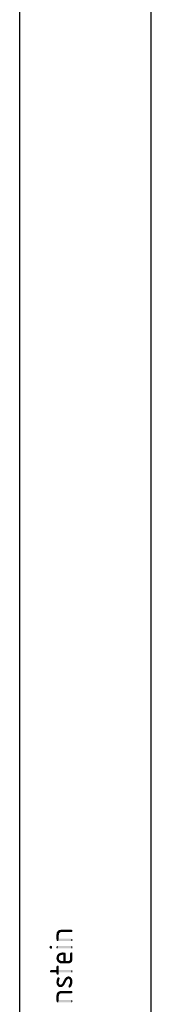
# Model space of a CAD drawing. Units: millimetres. Extents: x 0 to 420, y 0 to 297.
# Drawn here: x 410 to 420, y 74 to 148 of the extents above; entities that cross this region are included whole.
import ezdxf

# ---------------------------------------------------------------- set-up
doc = ezdxf.new("R2010")
doc.units = ezdxf.units.MM
doc.header["$LTSCALE"] = 23.1
doc.layers.get('0').update_dxf_attribs({"linetype": 'CONTINUOUS'})

msp = doc.modelspace()

# ---------------------------------------------------------------- linework, layer by layer
at = {"color": 7, "linetype": 'CONTINUOUS'}
for p, q in [((420, 0), (420, 297)), ((410, 10), (410, 287))]:
    msp.add_line(p, q, dxfattribs=at)
at = {"color": 5, "linetype": 'CONTINUOUS'}
for points in [[(412.8848, 78.514), (412.8576, 79.2348), (412.8984, 79.2892)], [(412.8984, 79.2892), (412.9256, 78.514), (412.8848, 78.514)], [(412.9256, 78.514), (412.8984, 79.2892), (412.9528, 79.33)], [(412.9256, 78.514), (412.9528, 79.33), (412.9664, 78.6908)], [(413.0344, 79.1532), (412.9528, 79.33), (413.0344, 79.3572)], [(412.9664, 78.9492), (412.9664, 78.6908), (412.9528, 79.33)], [(412.98, 79.0172), (412.9664, 78.9492), (412.9528, 79.33)], [(412.98, 79.0716), (412.98, 79.0172), (412.9528, 79.33)], [(413.0072, 79.1124), (412.98, 79.0716), (412.9528, 79.33)], [(413.0344, 79.1532), (413.0072, 79.1124), (412.9528, 79.33)], [(413.116, 79.194), (413.0344, 79.3572), (413.1296, 79.3708)], [(413.0344, 79.3572), (413.0616, 79.1668), (413.0344, 79.1532)], [(413.116, 79.194), (413.0616, 79.1668), (413.0344, 79.3572)], [(413.1296, 79.3708), (413.1704, 79.194), (413.116, 79.194)], [(413.1704, 79.194), (413.1296, 79.3708), (413.2384, 79.3844)], [(413.2384, 79.3844), (413.252, 79.2076), (413.1704, 79.194)], [(413.9184, 79.2076), (413.252, 79.2076), (413.2384, 79.3844)], [(413.9184, 79.2076), (413.2384, 79.3844), (413.9184, 79.3844)], [(413.9184, 79.3844), (413.9456, 79.2076), (413.9184, 79.2076)], [(413.9456, 79.2076), (413.9184, 79.3844), (413.9456, 79.3708)], [(413.9456, 79.3708), (413.9864, 79.2212), (413.9456, 79.2076)], [(413.9864, 79.2212), (413.9456, 79.3708), (413.9864, 79.3572)], [(413.9864, 79.3572), (414, 79.2484), (413.9864, 79.2212)], [(414, 79.2892), (414, 79.2484), (413.9864, 79.3572)], [(414, 79.2892), (413.9864, 79.3572), (414, 79.33)], [(412.8032, 78.6228), (412.7896, 78.99), (412.8032, 79.0852)], [(412.7896, 78.99), (412.8032, 78.6228), (412.7896, 78.6636)], [(412.8168, 78.5548), (412.8032, 79.0852), (412.8168, 79.1668)], [(412.8032, 78.6228), (412.8032, 79.0852), (412.8168, 78.5548)], [(412.8032, 78.6228), (412.8168, 78.5548), (412.8032, 78.582)], [(412.8576, 78.514), (412.8168, 79.1668), (412.8576, 79.2348)], [(412.8168, 78.5548), (412.8168, 79.1668), (412.844, 78.5276)], [(412.8576, 78.514), (412.844, 78.5276), (412.8168, 79.1668)], [(412.8168, 78.5548), (412.844, 78.5276), (412.8168, 78.5412)], [(412.8576, 79.2348), (412.8848, 78.514), (412.8576, 78.514)], [(412.9664, 78.6908), (413.9184, 78.514), (412.9256, 78.514)], [(413.9184, 78.514), (412.9664, 78.6908), (413.9184, 78.6908)], [(413.9184, 78.6908), (413.9456, 78.514), (413.9184, 78.514)], [(413.9456, 78.514), (413.9184, 78.6908), (413.9456, 78.6772)], [(413.9456, 78.6772), (413.9864, 78.5276), (413.9456, 78.514)], [(413.9864, 78.5276), (413.9456, 78.6772), (413.9864, 78.6636)], [(413.9864, 78.6636), (414, 78.5548), (413.9864, 78.5276)], [(414, 78.5956), (414, 78.5548), (413.9864, 78.6636)], [(414, 78.5956), (413.9864, 78.6636), (414, 78.6364)], [(412.2728, 77.9972), (412.2592, 78.0516), (412.2728, 78.0924)], [(412.3, 77.97), (412.2728, 78.0924), (412.3, 78.1196)], [(412.2728, 78.0924), (412.3, 77.97), (412.2728, 77.9972)], [(412.3272, 77.9428), (412.3, 78.1196), (412.3272, 78.1468)], [(412.3, 78.1196), (412.3272, 77.9428), (412.3, 77.97)], [(412.368, 77.9428), (412.3272, 78.1468), (412.368, 78.1604)], [(412.3272, 78.1468), (412.368, 77.9428), (412.3272, 77.9428)], [(412.368, 78.1604), (412.4088, 77.9428), (412.368, 77.9428)], [(412.4088, 77.9428), (412.368, 78.1604), (412.4088, 78.1468)], [(412.4088, 78.1468), (412.436, 77.97), (412.4088, 77.9428)], [(412.436, 77.97), (412.4088, 78.1468), (412.436, 78.1196)], [(412.436, 78.1196), (412.4632, 77.9972), (412.436, 77.97)], [(412.4632, 78.0516), (412.4632, 77.9972), (412.436, 78.1196)], [(412.4632, 78.0516), (412.436, 78.1196), (412.4632, 78.0924)], [(412.8032, 78.0108), (412.7896, 78.038), (412.8032, 78.0788)], [(412.8168, 77.97), (412.8032, 78.0788), (412.8168, 78.1196)], [(412.8032, 78.0788), (412.8168, 77.97), (412.8032, 78.0108)], [(412.844, 77.9564), (412.8168, 78.1196), (412.844, 78.1332)], [(412.8168, 78.1196), (412.844, 77.9564), (412.8168, 77.97)], [(412.8848, 77.9564), (412.844, 78.1332), (412.8848, 78.1468)], [(412.844, 78.1332), (412.8848, 77.9564), (412.844, 77.9564)], [(412.8848, 78.1468), (413.9184, 77.9564), (412.8848, 77.9564)], [(413.9184, 77.9564), (412.8848, 78.1468), (413.9184, 78.1468)], [(413.9184, 78.1468), (413.9456, 77.9564), (413.9184, 77.9564)], [(413.9456, 77.9564), (413.9184, 78.1468), (413.9456, 78.1332)], [(413.9456, 78.1332), (413.9864, 77.97), (413.9456, 77.9564)], [(413.9864, 77.97), (413.9456, 78.1332), (413.9864, 78.1196)], [(413.9864, 78.1196), (414, 78.0108), (413.9864, 77.97)], [(414, 78.038), (414, 78.0108), (413.9864, 78.1196)], [(414, 78.038), (413.9864, 78.1196), (414, 78.0788)], [(412.8032, 77.1404), (412.7896, 77.222), (412.8032, 77.29)], [(412.8032, 77.29), (412.8168, 77.3444), (412.8304, 77.0588)], [(412.8032, 77.29), (412.8304, 77.0588), (412.8032, 77.1404)], [(412.8304, 77.0588), (412.8168, 77.3444), (412.8304, 77.3988)], [(412.8304, 77.3988), (412.8576, 77.4396), (412.8712, 76.9908)], [(412.8304, 77.3988), (412.8712, 76.9908), (412.8304, 77.0588)], [(412.8712, 76.9908), (412.8576, 77.4396), (412.8848, 77.494)], [(412.8848, 77.494), (412.9256, 76.9228), (412.8712, 76.9908)], [(412.9256, 76.9228), (412.8848, 77.494), (412.9256, 77.5348)], [(412.9664, 77.2356), (412.9256, 77.5348), (412.9664, 77.562)], [(412.9256, 77.5348), (412.9664, 77.2356), (412.9936, 76.882)], [(412.9256, 77.5348), (412.9936, 76.882), (412.9256, 76.9228)], [(413.0208, 77.3852), (412.9664, 77.562), (413.0208, 77.5892)], [(412.9664, 77.562), (412.98, 77.29), (412.9664, 77.2356)], [(412.9936, 77.3444), (412.98, 77.29), (412.9664, 77.562)], [(413.0208, 77.3852), (412.9936, 77.3444), (412.9664, 77.562)], [(412.98, 77.1404), (412.9664, 77.2356), (412.98, 77.1812)], [(412.9664, 77.2356), (412.98, 77.1404), (412.9936, 76.882)], [(412.9936, 76.882), (412.98, 77.1404), (412.9936, 77.1132)], [(412.9936, 77.1132), (413.0208, 77.0724), (413.0616, 76.8412)], [(412.9936, 77.1132), (413.0616, 76.8412), (412.9936, 76.882)], [(413.048, 77.4124), (413.0208, 77.5892), (413.0752, 77.6164)], [(413.0208, 77.5892), (413.048, 77.4124), (413.0208, 77.3852)], [(413.0208, 77.0724), (413.048, 77.0588), (413.0616, 76.8412)], [(413.0752, 77.6164), (413.1024, 77.4396), (413.048, 77.4124)], [(413.0616, 76.8412), (413.048, 77.0588), (413.0752, 77.0316)], [(413.0752, 77.0316), (413.1432, 76.814), (413.0616, 76.8412)], [(413.1024, 77.4396), (413.0752, 77.6164), (413.1432, 77.63)], [(413.0752, 77.0316), (413.116, 77.018), (413.1432, 76.814)], [(413.1432, 77.63), (413.1568, 77.4532), (413.1024, 77.4396)], [(413.1568, 77.4532), (413.1432, 77.63), (413.2112, 77.6436)], [(413.2112, 77.6436), (413.2248, 77.4668), (413.1568, 77.4532)], [(413.2248, 77.4668), (413.2112, 77.6436), (413.2928, 77.6572)], [(413.2928, 77.6572), (413.3064, 77.4804), (413.2248, 77.4668)], [(413.3064, 77.4804), (413.2928, 77.6572), (413.3472, 77.6436)], [(413.3064, 77.4804), (413.3472, 77.6436), (413.4832, 76.9908)], [(413.3064, 76.9908), (413.3064, 77.4804), (413.4832, 76.9908)], [(413.3472, 77.6436), (413.388, 77.6436), (413.4832, 76.9908)], [(413.388, 77.6436), (413.4288, 77.6436), (413.4832, 76.9908)], [(413.4288, 77.6436), (413.456, 77.63), (413.4832, 76.9908)], [(413.456, 77.63), (413.4696, 77.6164), (413.4832, 76.9908)], [(413.4832, 77.5348), (413.4832, 76.9908), (413.4696, 77.6164)], [(413.4832, 77.562), (413.4832, 77.5348), (413.4696, 77.6164)], [(413.4832, 77.562), (413.4696, 77.6164), (413.4832, 77.5892)], [(413.7688, 76.8276), (413.7416, 77.0044), (413.7824, 77.0316)], [(413.7824, 77.0316), (413.8368, 76.8548), (413.7688, 76.8276)], [(413.7824, 77.0316), (413.796, 77.0588), (413.8368, 76.8548)], [(413.796, 77.0588), (413.8232, 77.0996), (413.8368, 76.8548)], [(413.8368, 76.8548), (413.8232, 77.5484), (413.8368, 77.5892)], [(413.8232, 77.2084), (413.8232, 77.5484), (413.8368, 76.8548)], [(413.8232, 77.154), (413.8232, 77.2084), (413.8368, 76.8548)], [(413.8232, 77.0996), (413.8232, 77.154), (413.8368, 76.8548)], [(413.8368, 77.5892), (413.8504, 77.63), (413.8912, 76.882)], [(413.8368, 77.5892), (413.8912, 76.882), (413.8368, 76.8548)], [(413.8504, 77.63), (413.8776, 77.6436), (413.8912, 76.882)], [(413.8912, 76.882), (413.8776, 77.6436), (413.9184, 77.6572)], [(413.9184, 77.6572), (413.9456, 76.9228), (413.8912, 76.882)], [(413.9456, 76.9228), (413.9184, 77.6572), (413.9592, 77.6436)], [(413.9592, 77.6436), (413.9864, 76.9908), (413.9456, 76.9228)], [(413.9864, 77.0316), (413.9864, 76.9908), (413.9592, 77.6436)], [(413.9864, 77.0316), (413.9592, 77.6436), (413.9864, 77.63)], [(413.9864, 77.63), (414, 77.086), (413.9864, 77.0316)], [(414, 77.1404), (414, 77.086), (413.9864, 77.63)], [(414, 77.2084), (414, 77.1404), (413.9864, 77.63)], [(414, 77.5484), (414, 77.2084), (413.9864, 77.63)], [(414, 77.5484), (413.9864, 77.63), (414, 77.5892)], [(412.3272, 76.1476), (412.3136, 76.2564), (412.3272, 76.2836)], [(412.368, 76.134), (412.3272, 76.2836), (412.368, 76.2972)], [(412.3272, 76.2836), (412.368, 76.134), (412.3272, 76.1476)], [(412.3952, 76.134), (412.368, 76.2972), (412.3952, 76.3108)], [(412.368, 76.2972), (412.3952, 76.134), (412.368, 76.134)], [(412.3952, 76.3108), (412.7896, 76.134), (412.3952, 76.134)], [(412.7896, 76.134), (412.3952, 76.3108), (412.7896, 76.3108)], [(412.8032, 76.0116), (412.7896, 76.5556), (412.8032, 76.5964)], [(412.7896, 76.3108), (412.7896, 76.5556), (412.8032, 76.0116)], [(412.7896, 76.134), (412.7896, 76.3108), (412.8032, 76.0116)], [(412.8168, 75.9844), (412.8032, 76.5964), (412.8168, 76.6236)], [(412.8032, 76.5964), (412.8168, 75.9844), (412.8032, 76.0116)], [(412.844, 75.9572), (412.8168, 76.6236), (412.844, 76.6508)], [(412.8168, 76.6236), (412.844, 75.9572), (412.8168, 75.9844)], [(412.844, 76.6508), (412.8848, 75.9572), (412.844, 75.9572)], [(412.8848, 75.9572), (412.844, 76.6508), (412.8848, 76.6508)], [(412.8848, 76.6508), (412.9256, 75.9572), (412.8848, 75.9572)], [(412.9256, 75.9572), (412.8848, 76.6508), (412.9256, 76.6508)], [(412.9256, 76.6508), (412.9528, 75.9844), (412.9256, 75.9572)], [(412.9528, 75.9844), (412.9256, 76.6508), (412.9528, 76.6236)], [(412.9528, 76.6236), (412.9664, 76.0116), (412.9528, 75.9844)], [(412.9664, 76.0524), (412.9664, 76.0116), (412.9528, 76.6236)], [(412.9664, 76.134), (412.9664, 76.0524), (412.9528, 76.6236)], [(412.9664, 76.3108), (412.9664, 76.134), (412.9528, 76.6236)], [(412.9664, 76.5556), (412.9664, 76.3108), (412.9528, 76.6236)], [(412.9664, 76.5556), (412.9528, 76.6236), (412.9664, 76.5964)], [(412.9664, 76.3108), (413.9184, 76.134), (412.9664, 76.134)], [(413.9184, 76.134), (412.9664, 76.3108), (413.9184, 76.3108)], [(413.1432, 76.814), (413.116, 77.018), (413.1704, 77.0044)], [(413.1704, 77.0044), (413.2384, 76.814), (413.1432, 76.814)], [(413.1704, 77.0044), (413.184, 76.9908), (413.2384, 76.814)], [(413.184, 76.9908), (413.2112, 76.9908), (413.2384, 76.814)], [(413.2384, 76.814), (413.2112, 76.9908), (413.252, 76.9908)], [(413.252, 76.9908), (413.6056, 76.814), (413.2384, 76.814)], [(413.252, 76.9908), (413.3064, 76.9908), (413.6056, 76.814)], [(413.3064, 76.9908), (413.4832, 76.9908), (413.6056, 76.814)], [(413.4832, 76.9908), (413.5784, 76.9908), (413.6056, 76.814)], [(413.6056, 76.814), (413.5784, 76.9908), (413.6464, 76.9908)], [(413.6464, 76.9908), (413.6872, 76.814), (413.6056, 76.814)], [(413.6872, 76.814), (413.6464, 76.9908), (413.7008, 76.9908)], [(413.7008, 76.9908), (413.7688, 76.8276), (413.6872, 76.814)], [(413.7008, 76.9908), (413.7416, 77.0044), (413.7688, 76.8276)], [(413.9184, 76.3108), (413.9456, 76.134), (413.9184, 76.134)], [(413.9456, 76.134), (413.9184, 76.3108), (413.9456, 76.2972)], [(413.9456, 76.2972), (413.9864, 76.1476), (413.9456, 76.134)], [(413.9864, 76.1476), (413.9456, 76.2972), (413.9864, 76.2836)], [(413.9864, 76.2836), (414, 76.1748), (413.9864, 76.1476)], [(414, 76.2156), (414, 76.1748), (413.9864, 76.2836)], [(414, 76.2156), (413.9864, 76.2836), (414, 76.2564)], [(412.3136, 76.1748), (412.3, 76.2156), (412.3136, 76.2564)], [(412.3136, 76.2564), (412.3272, 76.1476), (412.3136, 76.1748)], [(412.7896, 76.134), (412.8032, 76.0116), (412.7896, 76.0524)], [(412.8168, 75.25), (412.8032, 75.4812), (412.8168, 75.5628)], [(412.8168, 75.5628), (412.8304, 75.6444), (412.844, 75.182)], [(412.8168, 75.5628), (412.844, 75.182), (412.8168, 75.25)], [(412.844, 75.182), (412.8304, 75.6444), (412.8712, 75.7124)], [(412.8712, 75.7124), (412.8848, 75.1276), (412.844, 75.182)], [(412.8848, 75.1276), (412.8712, 75.7124), (412.8848, 75.7396)], [(412.8848, 75.7396), (412.8984, 75.7532), (412.9256, 75.0732)], [(412.8848, 75.7396), (412.9256, 75.0732), (412.8848, 75.1276)], [(412.8984, 75.7532), (412.912, 75.7668), (412.9256, 75.0732)], [(412.9256, 75.0732), (412.912, 75.7668), (412.9392, 75.7668)], [(412.9392, 75.7668), (412.98, 75.046), (412.9256, 75.0732)], [(412.9392, 75.7668), (412.9664, 75.386), (412.98, 75.046)], [(412.98, 75.4676), (412.9664, 75.386), (412.9392, 75.7668)], [(412.98, 75.4948), (412.98, 75.4676), (412.9392, 75.7668)], [(412.98, 75.4948), (412.9392, 75.7668), (412.98, 75.7668)], [(412.98, 75.7668), (413.0072, 75.5492), (412.98, 75.4948)], [(413.0072, 75.5492), (412.98, 75.7668), (413.0072, 75.7396)], [(413.0072, 75.7396), (413.0208, 75.6036), (413.0072, 75.5492)], [(413.0208, 75.6308), (413.0208, 75.6036), (413.0072, 75.7396)], [(413.0208, 75.6308), (413.0072, 75.7396), (413.0208, 75.7124)], [(413.0208, 75.7124), (413.0344, 75.6852), (413.0208, 75.6308)], [(413.3744, 75.182), (413.3608, 75.5084), (413.3744, 75.5628)], [(413.3744, 75.5628), (413.4016, 75.6036), (413.4152, 75.2636)], [(413.3744, 75.5628), (413.4152, 75.2636), (413.3744, 75.182)], [(413.4152, 75.2636), (413.4016, 75.6036), (413.4152, 75.6308)], [(413.4152, 75.6308), (413.4424, 75.6716), (413.4696, 75.3452)], [(413.4152, 75.6308), (413.4696, 75.3452), (413.4152, 75.2636)], [(413.4696, 75.3452), (413.4424, 75.6716), (413.4696, 75.7124)], [(413.524, 75.454), (413.4696, 75.7124), (413.524, 75.7668)], [(413.4696, 75.7124), (413.4968, 75.4132), (413.4696, 75.3452)], [(413.524, 75.454), (413.4968, 75.4132), (413.4696, 75.7124)], [(413.5784, 75.5492), (413.524, 75.7668), (413.5784, 75.794)], [(413.524, 75.7668), (413.5376, 75.4948), (413.524, 75.454)], [(413.5512, 75.522), (413.5376, 75.4948), (413.524, 75.7668)], [(413.5784, 75.5492), (413.5512, 75.522), (413.524, 75.7668)], [(413.6464, 75.6308), (413.5784, 75.794), (413.6464, 75.8212)], [(413.5784, 75.794), (413.592, 75.5764), (413.5784, 75.5492)], [(413.6192, 75.6036), (413.592, 75.5764), (413.5784, 75.794)], [(413.6464, 75.6308), (413.6192, 75.6036), (413.5784, 75.794)], [(413.7144, 75.658), (413.6464, 75.8212), (413.7144, 75.8348)], [(413.6464, 75.8212), (413.6736, 75.6444), (413.6464, 75.6308)], [(413.7144, 75.658), (413.6736, 75.6444), (413.6464, 75.8212)], [(413.7144, 75.8348), (413.7416, 75.6444), (413.7144, 75.658)], [(413.7552, 75.6444), (413.7416, 75.6444), (413.7144, 75.8348)], [(413.7552, 75.6444), (413.7144, 75.8348), (413.7688, 75.8212)], [(413.7688, 75.8212), (413.7824, 75.6172), (413.7552, 75.6444)], [(413.796, 75.6036), (413.7824, 75.6172), (413.7688, 75.8212)], [(413.8232, 75.5356), (413.796, 75.6036), (413.7688, 75.8212)], [(413.8232, 75.5356), (413.7688, 75.8212), (413.8368, 75.794)], [(413.8232, 75.5356), (413.8368, 75.794), (413.864, 75.0324)], [(413.8232, 75.4676), (413.8232, 75.5356), (413.864, 75.0324)], [(413.864, 75.0324), (413.8368, 75.794), (413.8776, 75.7668)], [(413.8776, 75.7668), (413.9048, 75.0732), (413.864, 75.0324)], [(413.9048, 75.0732), (413.8776, 75.7668), (413.9184, 75.7124)], [(413.9184, 75.7124), (413.932, 75.1276), (413.9048, 75.0732)], [(413.9592, 75.1956), (413.932, 75.1276), (413.9184, 75.7124)], [(413.9592, 75.1956), (413.9184, 75.7124), (413.9592, 75.658)], [(413.9592, 75.658), (413.9864, 75.2772), (413.9592, 75.1956)], [(413.9864, 75.2772), (413.9592, 75.658), (413.9864, 75.59)], [(413.9864, 75.59), (414, 75.3588), (413.9864, 75.2772)], [(414, 75.4404), (414, 75.3588), (413.9864, 75.59)], [(414, 75.4404), (413.9864, 75.59), (414, 75.522)], [(412.8032, 75.318), (412.7896, 75.3996), (412.8032, 75.4812)], [(412.8032, 75.4812), (412.8168, 75.25), (412.8032, 75.318)], [(412.98, 75.046), (412.9664, 75.386), (412.98, 75.3044)], [(412.98, 75.3044), (413.0072, 75.25), (413.0344, 75.0188)], [(412.98, 75.3044), (413.0344, 75.0188), (412.98, 75.046)], [(413.0344, 75.0188), (413.0072, 75.25), (413.0344, 75.2228)], [(413.0344, 75.2228), (413.048, 75.2092), (413.1024, 75.0188)], [(413.0344, 75.2228), (413.1024, 75.0188), (413.0344, 75.0188)], [(413.048, 75.2092), (413.0752, 75.1956), (413.1024, 75.0188)], [(413.1024, 75.0188), (413.0752, 75.1956), (413.1024, 75.1956)], [(413.1024, 75.1956), (413.1296, 75.1956), (413.1568, 75.0188)], [(413.1024, 75.1956), (413.1568, 75.0188), (413.1024, 75.0188)], [(413.1568, 75.0188), (413.1296, 75.1956), (413.1568, 75.2092)], [(413.1568, 75.2092), (413.184, 75.2228), (413.1976, 75.0324)], [(413.1568, 75.2092), (413.1976, 75.0324), (413.1568, 75.0188)], [(413.1976, 75.0324), (413.184, 75.2228), (413.2112, 75.2636)], [(413.2112, 75.2636), (413.2384, 75.046), (413.1976, 75.0324)], [(413.2384, 75.046), (413.2112, 75.2636), (413.2384, 75.2772)], [(413.2384, 75.2772), (413.252, 75.318), (413.2928, 75.0868)], [(413.2384, 75.2772), (413.2928, 75.0868), (413.2384, 75.046)], [(413.252, 75.318), (413.2656, 75.3316), (413.2928, 75.0868)], [(413.2656, 75.3316), (413.2792, 75.3588), (413.2928, 75.0868)], [(413.2928, 75.0868), (413.2792, 75.3588), (413.2928, 75.3996)], [(413.2928, 75.3996), (413.32, 75.454), (413.3336, 75.1276)], [(413.2928, 75.3996), (413.3336, 75.1276), (413.2928, 75.0868)], [(413.3336, 75.1276), (413.32, 75.454), (413.3608, 75.5084)], [(413.3608, 75.5084), (413.3744, 75.182), (413.3336, 75.1276)], [(413.7144, 75.0324), (413.7008, 75.0596), (413.7144, 75.1004)], [(413.728, 75.0052), (413.7144, 75.1004), (413.728, 75.1412)], [(413.7144, 75.1004), (413.728, 75.0052), (413.7144, 75.0324)], [(413.728, 75.1412), (413.7416, 75.182), (413.7552, 74.9916)], [(413.728, 75.1412), (413.7552, 74.9916), (413.728, 75.0052)], [(413.7552, 74.9916), (413.7416, 75.182), (413.7824, 75.25)], [(413.7824, 75.25), (413.796, 74.978), (413.7552, 74.9916)], [(413.796, 74.978), (413.7824, 75.25), (413.8096, 75.318)], [(413.8096, 75.318), (413.8232, 74.9916), (413.796, 74.978)], [(413.8232, 74.9916), (413.8096, 75.318), (413.8232, 75.386)], [(413.8232, 75.386), (413.8232, 75.4676), (413.864, 75.0324)], [(413.8232, 75.386), (413.864, 75.0324), (413.8232, 74.9916)], [(412.8032, 73.9716), (412.7896, 74.3388), (412.8032, 74.434)], [(412.7896, 74.3388), (412.8032, 73.9716), (412.7896, 74.0124)], [(412.8168, 73.9036), (412.8032, 74.434), (412.8168, 74.5156)], [(412.8032, 73.9716), (412.8032, 74.434), (412.8168, 73.9036)], [(412.8576, 73.8628), (412.8168, 74.5156), (412.8576, 74.5836)], [(412.8168, 73.9036), (412.8168, 74.5156), (412.844, 73.8764)], [(412.8576, 73.8628), (412.844, 73.8764), (412.8168, 74.5156)], [(412.8848, 73.8628), (412.8576, 74.5836), (412.8984, 74.638)], [(412.8576, 74.5836), (412.8848, 73.8628), (412.8576, 73.8628)], [(412.8984, 74.638), (412.9256, 73.8628), (412.8848, 73.8628)], [(412.9256, 73.8628), (412.8984, 74.638), (412.9528, 74.6788)], [(412.9256, 73.8628), (412.9528, 74.6788), (412.9664, 74.0396)], [(412.9664, 74.0396), (413.9184, 73.8628), (412.9256, 73.8628)], [(413.0344, 74.502), (412.9528, 74.6788), (413.0344, 74.706)], [(412.9664, 74.298), (412.9664, 74.0396), (412.9528, 74.6788)], [(412.98, 74.366), (412.9664, 74.298), (412.9528, 74.6788)], [(412.98, 74.4204), (412.98, 74.366), (412.9528, 74.6788)], [(413.0072, 74.4612), (412.98, 74.4204), (412.9528, 74.6788)], [(413.0344, 74.502), (413.0072, 74.4612), (412.9528, 74.6788)], [(413.9184, 73.8628), (412.9664, 74.0396), (413.9184, 74.0396)], [(413.116, 74.5428), (413.0344, 74.706), (413.1296, 74.7196)], [(413.0344, 74.706), (413.0616, 74.5156), (413.0344, 74.502)], [(413.116, 74.5428), (413.0616, 74.5156), (413.0344, 74.706)], [(413.1296, 74.7196), (413.1704, 74.5428), (413.116, 74.5428)], [(413.1704, 74.5428), (413.1296, 74.7196), (413.2384, 74.7332)], [(413.2384, 74.7332), (413.252, 74.5564), (413.1704, 74.5428)], [(413.9184, 74.5564), (413.252, 74.5564), (413.2384, 74.7332)], [(413.9184, 74.5564), (413.2384, 74.7332), (413.9184, 74.7332)], [(413.9184, 74.7332), (413.9456, 74.5564), (413.9184, 74.5564)], [(413.9456, 74.5564), (413.9184, 74.7332), (413.9456, 74.7196)], [(413.9184, 74.0396), (413.9456, 73.8628), (413.9184, 73.8628)], [(413.9456, 73.8628), (413.9184, 74.0396), (413.9456, 74.026)], [(413.9456, 74.7196), (413.9864, 74.57), (413.9456, 74.5564)], [(413.9864, 74.57), (413.9456, 74.7196), (413.9864, 74.706)], [(413.9864, 74.706), (414, 74.5972), (413.9864, 74.57)], [(414, 74.638), (414, 74.5972), (413.9864, 74.706)], [(414, 74.638), (413.9864, 74.706), (414, 74.6788)], [(412.8032, 73.9716), (412.8168, 73.9036), (412.8032, 73.9308)], [(412.8168, 73.9036), (412.844, 73.8764), (412.8168, 73.89)], [(413.9456, 74.026), (413.9864, 73.8764), (413.9456, 73.8628)], [(413.9864, 73.8764), (413.9456, 74.026), (413.9864, 74.0124)], [(413.9864, 74.0124), (414, 73.9036), (413.9864, 73.8764)], [(414, 73.9444), (414, 73.9036), (413.9864, 74.0124)], [(414, 73.9444), (413.9864, 74.0124), (414, 73.9852)]]:
    msp.add_solid(points, dxfattribs=at)

doc.saveas('drawing.dxf')
